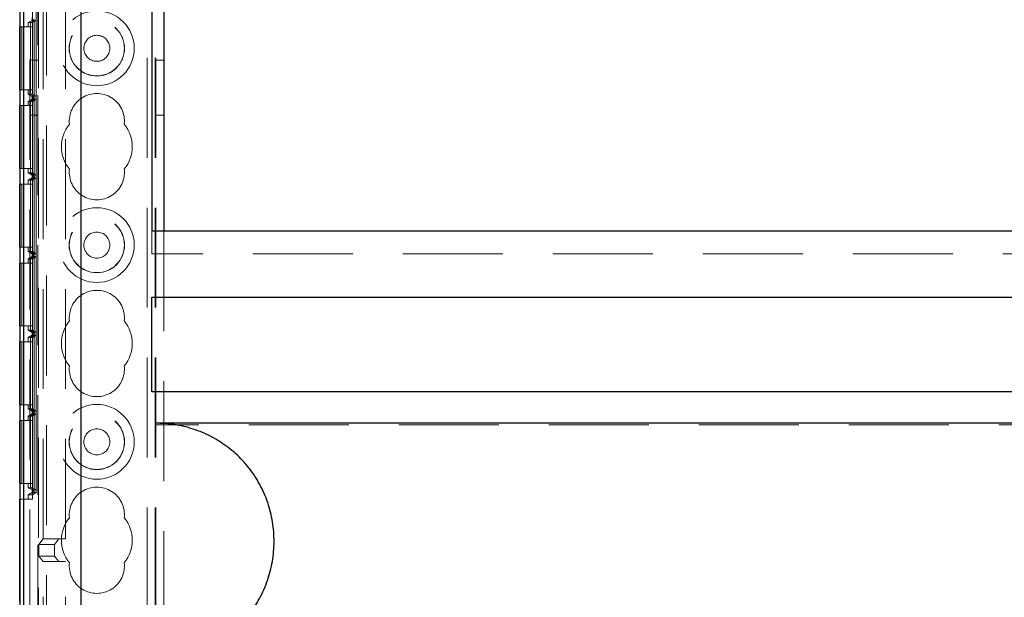
# Model space of a CAD drawing. Units: millimetres. Extents: x 11 to 205, y 5 to 292.
# Drawn here: x 66 to 79, y 218 to 226 of the extents above; entities that cross this region are included whole.
import ezdxf

# ---------------------------------------------------------------- set-up
doc = ezdxf.new("R2010")
doc.units = ezdxf.units.MM
doc.linetypes.add('HIDDEN', pattern=[1.905, 1.27, -0.635])

msp = doc.modelspace()

# ---------------------------------------------------------------- linework, layer by layer
at = {"color": 7, "linetype": 'HIDDEN', "lineweight": 18}
for p, q in [((66.318, 213.255), (66.318, 232.69)), ((66.418, 127.69), (66.418, 232.69)), ((67.698, 232.69), (67.698, 127.69)), ((67.798, 232.69), (67.798, 127.69)), ((67.808, 232.69), (67.808, 214.455)), ((66.208, 202.821), (66.208, 232.634)), ((66.308, 215.705), (66.308, 232.477)), ((66.13, 232.327), (66.13, 203.128)), ((66.13, 219.462), (66.13, 230.662)), ((66.24, 219.462), (66.24, 230.662)), ((66.24, 219.516), (66.24, 230.609)), ((66.289, 219.545), (66.289, 230.58)), ((66.377, 218.957), (66.377, 227.989)), ((66.658, 218.957), (66.658, 227.989)), ((66.188, 225.516), (66.268, 225.562)), ((66.214, 225.516), (66.264, 225.545)), ((66.215, 225.516), (66.264, 225.545)), ((66.238, 225.545), (66.238, 225.58)), ((66.268, 225.562), (66.238, 225.545)), ((66.238, 225.545), (66.264, 225.545)), ((66.239, 225.516), (66.289, 225.545)), ((66.264, 225.545), (66.289, 225.545)), ((66.264, 224.58), (66.264, 225.545)), ((66.264, 225.545), (66.264, 224.58)), ((66.289, 225.545), (66.289, 224.58)), ((66.081, 225.462), (66.104, 225.462)), ((66.104, 224.662), (66.104, 225.462)), ((66.104, 225.462), (66.105, 225.462)), ((66.105, 225.462), (66.105, 224.662)), ((66.105, 225.462), (66.129, 225.462)), ((66.129, 224.662), (66.129, 225.462)), ((66.129, 225.462), (66.239, 225.462)), ((66.188, 225.516), (66.214, 225.516)), ((66.188, 225.516), (66.188, 225.462)), ((66.214, 224.608), (66.214, 225.516)), ((66.214, 224.662), (66.214, 225.462)), ((66.215, 225.516), (66.239, 225.516)), ((66.215, 224.608), (66.215, 225.516)), ((66.215, 225.462), (66.215, 224.662)), ((66.239, 224.608), (66.239, 225.516)), ((66.239, 224.662), (66.239, 225.462)), ((66.308, 225.04), (66.208, 225.04)), ((67.908, 225.04), (67.808, 225.04)), ((66.081, 224.662), (66.104, 224.662)), ((66.105, 224.662), (66.104, 224.662)), ((66.105, 224.662), (66.129, 224.662)), ((66.239, 224.662), (66.129, 224.662)), ((66.188, 224.662), (66.188, 224.608)), ((66.268, 224.562), (66.188, 224.608)), ((66.188, 224.608), (66.214, 224.608)), ((66.188, 224.516), (66.268, 224.562)), ((66.264, 224.58), (66.214, 224.608)), ((66.214, 224.516), (66.264, 224.545)), ((66.264, 224.58), (66.215, 224.608)), ((66.215, 224.608), (66.239, 224.608)), ((66.215, 224.516), (66.264, 224.545)), ((66.238, 224.545), (66.238, 224.58)), ((66.264, 224.58), (66.238, 224.58)), ((66.238, 224.58), (66.268, 224.562)), ((66.268, 224.562), (66.238, 224.545)), ((66.238, 224.545), (66.264, 224.545)), ((66.289, 224.58), (66.239, 224.608)), ((66.239, 224.516), (66.289, 224.545)), ((66.289, 224.58), (66.264, 224.58)), ((66.264, 224.545), (66.289, 224.545)), ((66.264, 223.58), (66.264, 224.545)), ((66.264, 224.545), (66.264, 223.58)), ((66.268, 224.562), (66.268, 224.562)), ((66.289, 224.545), (66.289, 223.58)), ((66.081, 224.462), (66.104, 224.462)), ((66.104, 223.662), (66.104, 224.462)), ((66.104, 224.462), (66.105, 224.462)), ((66.105, 224.462), (66.105, 223.662)), ((66.105, 224.462), (66.129, 224.462)), ((66.129, 223.662), (66.129, 224.462)), ((66.129, 224.462), (66.239, 224.462)), ((66.188, 224.516), (66.214, 224.516)), ((66.188, 224.516), (66.188, 224.462)), ((66.214, 223.608), (66.214, 224.516)), ((66.214, 223.662), (66.214, 224.462)), ((66.215, 224.516), (66.239, 224.516)), ((66.215, 223.608), (66.215, 224.516)), ((66.215, 224.462), (66.215, 223.662)), ((66.239, 223.608), (66.239, 224.516)), ((66.239, 223.662), (66.239, 224.462)), ((66.208, 224.34), (66.308, 224.34)), ((67.808, 224.34), (67.908, 224.34)), ((66.081, 223.662), (66.104, 223.662)), ((66.105, 223.662), (66.104, 223.662)), ((66.105, 223.662), (66.129, 223.662)), ((66.239, 223.662), (66.129, 223.662)), ((66.188, 223.662), (66.188, 223.608)), ((66.268, 223.562), (66.188, 223.608)), ((66.188, 223.608), (66.214, 223.608)), ((66.188, 223.516), (66.268, 223.562)), ((66.264, 223.58), (66.214, 223.608)), ((66.214, 223.516), (66.264, 223.545)), ((66.264, 223.58), (66.215, 223.608)), ((66.215, 223.608), (66.239, 223.608)), ((66.215, 223.516), (66.264, 223.545)), ((66.238, 223.545), (66.238, 223.58)), ((66.264, 223.58), (66.238, 223.58)), ((66.238, 223.58), (66.268, 223.562)), ((66.268, 223.562), (66.238, 223.545)), ((66.238, 223.545), (66.264, 223.545)), ((66.289, 223.58), (66.239, 223.608)), ((66.239, 223.516), (66.289, 223.545)), ((66.289, 223.58), (66.264, 223.58)), ((66.264, 223.545), (66.289, 223.545)), ((66.264, 222.58), (66.264, 223.545)), ((66.264, 223.545), (66.264, 222.58)), ((66.268, 223.562), (66.268, 223.562)), ((66.289, 223.545), (66.289, 222.58)), ((66.081, 223.462), (66.104, 223.462)), ((66.104, 222.662), (66.104, 223.462)), ((66.104, 223.462), (66.105, 223.462)), ((66.105, 223.462), (66.105, 222.662)), ((66.105, 223.462), (66.129, 223.462)), ((66.129, 222.662), (66.129, 223.462)), ((66.129, 223.462), (66.239, 223.462)), ((66.188, 223.516), (66.214, 223.516)), ((66.188, 223.516), (66.188, 223.462)), ((66.214, 222.608), (66.214, 223.516)), ((66.214, 222.662), (66.214, 223.462)), ((66.215, 223.516), (66.239, 223.516)), ((66.215, 222.608), (66.215, 223.516)), ((66.215, 223.462), (66.215, 222.662)), ((66.239, 222.608), (66.239, 223.516)), ((66.239, 222.662), (66.239, 223.462)), ((67.758, 222.867), (67.758, 222.577)), ((67.908, 222.867), (67.908, 215.905)), ((66.081, 222.662), (66.104, 222.662)), ((66.105, 222.662), (66.104, 222.662)), ((66.105, 222.662), (66.129, 222.662)), ((66.239, 222.662), (66.129, 222.662)), ((66.188, 222.662), (66.188, 222.608)), ((66.268, 222.562), (66.188, 222.608)), ((66.188, 222.608), (66.214, 222.608)), ((66.188, 222.516), (66.268, 222.562)), ((66.264, 222.58), (66.214, 222.608)), ((66.214, 222.516), (66.264, 222.545)), ((66.264, 222.58), (66.215, 222.608)), ((66.215, 222.608), (66.239, 222.608)), ((66.215, 222.516), (66.264, 222.545)), ((66.238, 222.545), (66.238, 222.58)), ((66.264, 222.58), (66.238, 222.58)), ((66.238, 222.58), (66.268, 222.562)), ((66.268, 222.562), (66.238, 222.545)), ((66.238, 222.545), (66.264, 222.545)), ((66.289, 222.58), (66.239, 222.608)), ((66.239, 222.516), (66.289, 222.545)), ((66.289, 222.58), (66.264, 222.58)), ((66.264, 222.545), (66.289, 222.545)), ((66.264, 221.58), (66.264, 222.545)), ((66.264, 222.545), (66.264, 221.58)), ((66.268, 222.562), (66.268, 222.562)), ((66.289, 222.545), (66.289, 221.58)), ((89.358, 222.577), (67.758, 222.577)), ((66.081, 222.462), (66.104, 222.462)), ((66.104, 221.662), (66.104, 222.462)), ((66.104, 222.462), (66.105, 222.462)), ((66.105, 222.462), (66.105, 221.662)), ((66.105, 222.462), (66.129, 222.462)), ((66.129, 221.662), (66.129, 222.462)), ((66.129, 222.462), (66.239, 222.462)), ((66.188, 222.516), (66.214, 222.516)), ((66.188, 222.516), (66.188, 222.462)), ((66.214, 221.608), (66.214, 222.516)), ((66.214, 221.662), (66.214, 222.462)), ((66.215, 222.516), (66.239, 222.516)), ((66.215, 221.608), (66.215, 222.516)), ((66.215, 222.462), (66.215, 221.662)), ((66.239, 221.608), (66.239, 222.516)), ((66.239, 221.662), (66.239, 222.462)), ((66.081, 221.662), (66.104, 221.662)), ((66.105, 221.662), (66.104, 221.662)), ((66.105, 221.662), (66.129, 221.662)), ((66.239, 221.662), (66.129, 221.662)), ((66.188, 221.662), (66.188, 221.608)), ((66.268, 221.562), (66.188, 221.608)), ((66.188, 221.608), (66.214, 221.608)), ((66.188, 221.516), (66.268, 221.562)), ((66.264, 221.58), (66.214, 221.608)), ((66.214, 221.516), (66.264, 221.545)), ((66.264, 221.58), (66.215, 221.608)), ((66.215, 221.608), (66.239, 221.608)), ((66.215, 221.516), (66.264, 221.545)), ((66.238, 221.545), (66.238, 221.58)), ((66.264, 221.58), (66.238, 221.58)), ((66.238, 221.58), (66.268, 221.562)), ((66.268, 221.562), (66.238, 221.545)), ((66.238, 221.545), (66.264, 221.545)), ((66.289, 221.58), (66.239, 221.608)), ((66.239, 221.516), (66.289, 221.545)), ((66.289, 221.58), (66.264, 221.58)), ((66.264, 220.58), (66.264, 221.545)), ((66.264, 221.545), (66.289, 221.545)), ((66.264, 221.545), (66.264, 220.58)), ((66.268, 221.562), (66.268, 221.562)), ((66.289, 221.545), (66.289, 220.58)), ((66.081, 221.462), (66.104, 221.462)), ((66.104, 220.662), (66.104, 221.462)), ((66.104, 221.462), (66.105, 221.462)), ((66.105, 221.462), (66.105, 220.662)), ((66.105, 221.462), (66.129, 221.462)), ((66.129, 220.662), (66.129, 221.462)), ((66.129, 221.462), (66.239, 221.462)), ((66.188, 221.516), (66.214, 221.516)), ((66.188, 221.516), (66.188, 221.462)), ((66.214, 220.608), (66.214, 221.516)), ((66.214, 220.662), (66.214, 221.462)), ((66.215, 221.516), (66.239, 221.516)), ((66.215, 220.608), (66.215, 221.516)), ((66.215, 221.462), (66.215, 220.662)), ((66.239, 220.608), (66.239, 221.516)), ((66.239, 220.662), (66.239, 221.462)), ((66.081, 220.662), (66.104, 220.662)), ((66.105, 220.662), (66.104, 220.662)), ((66.105, 220.662), (66.129, 220.662)), ((66.239, 220.662), (66.129, 220.662)), ((66.188, 220.662), (66.188, 220.608)), ((66.268, 220.562), (66.188, 220.608)), ((66.188, 220.608), (66.214, 220.608)), ((66.188, 220.516), (66.268, 220.562)), ((66.264, 220.58), (66.214, 220.608)), ((66.214, 220.516), (66.264, 220.545)), ((66.264, 220.58), (66.215, 220.608)), ((66.215, 220.608), (66.239, 220.608)), ((66.215, 220.516), (66.264, 220.545)), ((66.238, 220.545), (66.238, 220.58)), ((66.264, 220.58), (66.238, 220.58)), ((66.238, 220.58), (66.268, 220.562)), ((66.268, 220.562), (66.238, 220.545)), ((66.238, 220.545), (66.264, 220.545)), ((66.289, 220.58), (66.239, 220.608)), ((66.239, 220.516), (66.289, 220.545)), ((66.289, 220.58), (66.264, 220.58)), ((66.264, 220.545), (66.264, 219.58)), ((66.264, 220.545), (66.289, 220.545)), ((66.264, 219.58), (66.264, 220.545)), ((66.268, 220.562), (66.268, 220.562)), ((66.289, 220.545), (66.289, 219.58)), ((66.081, 220.462), (66.104, 220.462)), ((66.104, 219.662), (66.104, 220.462)), ((66.104, 220.462), (66.105, 220.462)), ((66.105, 220.462), (66.105, 219.662)), ((66.105, 220.462), (66.129, 220.462)), ((66.129, 219.662), (66.129, 220.462)), ((66.129, 220.462), (66.239, 220.462)), ((66.188, 220.516), (66.214, 220.516)), ((66.188, 220.516), (66.188, 220.462)), ((66.214, 219.608), (66.214, 220.516)), ((66.214, 219.662), (66.214, 220.462)), ((66.215, 220.516), (66.239, 220.516)), ((66.215, 219.608), (66.215, 220.516)), ((66.215, 220.462), (66.215, 219.662)), ((66.239, 219.608), (66.239, 220.516)), ((66.239, 219.662), (66.239, 220.462)), ((89.308, 220.406), (67.808, 220.406)), ((66.081, 219.662), (66.104, 219.662)), ((66.105, 219.662), (66.104, 219.662)), ((66.105, 219.662), (66.129, 219.662)), ((66.239, 219.662), (66.129, 219.662)), ((66.188, 219.662), (66.188, 219.608)), ((66.268, 219.562), (66.188, 219.608)), ((66.188, 219.608), (66.214, 219.608)), ((66.188, 219.516), (66.268, 219.562)), ((66.264, 219.58), (66.214, 219.608)), ((66.264, 219.58), (66.215, 219.608)), ((66.215, 219.608), (66.239, 219.608)), ((66.238, 219.545), (66.238, 219.58)), ((66.264, 219.58), (66.238, 219.58)), ((66.238, 219.58), (66.268, 219.562)), ((66.268, 219.562), (66.238, 219.545)), ((66.238, 219.545), (66.289, 219.545)), ((66.289, 219.58), (66.239, 219.608)), ((66.289, 219.545), (66.24, 219.516)), ((66.289, 219.58), (66.264, 219.58)), ((66.268, 219.562), (66.268, 219.562)), ((66.081, 219.462), (66.13, 219.462)), ((66.13, 219.462), (66.24, 219.462)), ((66.188, 219.516), (66.188, 219.462)), ((66.188, 219.516), (66.24, 219.516)), ((66.321, 218.887), (66.377, 218.957)), ((66.377, 218.957), (66.658, 218.957)), ((66.577, 218.957), (66.377, 218.957)), ((66.521, 218.887), (66.577, 218.957)), ((66.577, 218.957), (66.576, 218.956)), ((66.577, 218.957), (66.577, 218.957)), ((66.658, 218.956), (66.656, 218.956)), ((66.658, 218.956), (66.658, 218.957)), ((66.521, 218.887), (66.321, 218.887)), ((66.321, 218.737), (66.321, 218.887)), ((66.521, 218.737), (66.521, 218.887)), ((66.377, 218.668), (66.321, 218.737)), ((66.521, 218.737), (66.321, 218.737)), ((66.658, 218.668), (66.377, 218.668)), ((66.377, 207.428), (66.377, 218.668)), ((66.377, 218.668), (66.577, 218.668)), ((66.577, 218.668), (66.521, 218.737)), ((66.576, 218.669), (66.577, 218.668)), ((66.577, 218.668), (66.577, 218.668)), ((66.656, 218.668), (66.658, 218.668)), ((66.658, 207.428), (66.658, 218.668)), ((66.658, 218.668), (66.658, 218.668))]:
    msp.add_line(p, q, dxfattribs=at)
at = {"color": 7, "linetype": 'Continuous', "lineweight": 25}
for p, q in [((66.081, 232.508), (66.081, 202.947)), ((66.083, 202.928), (66.083, 232.527)), ((66.133, 202.928), (66.133, 232.527)), ((66.858, 207.457), (66.858, 227.96)), ((67.758, 227.487), (67.758, 222.867)), ((67.908, 227.487), (67.908, 222.867)), ((66.078, 225.462), (66.078, 224.662)), ((66.078, 225.462), (66.081, 225.462)), ((66.078, 224.662), (66.081, 224.662)), ((66.078, 224.462), (66.078, 223.662)), ((66.078, 224.462), (66.081, 224.462)), ((66.078, 223.662), (66.081, 223.662)), ((66.078, 223.462), (66.078, 222.662)), ((66.078, 223.462), (66.081, 223.462)), ((89.358, 222.867), (67.758, 222.867)), ((66.078, 222.662), (66.081, 222.662)), ((66.078, 222.462), (66.078, 221.662)), ((66.078, 222.462), (66.081, 222.462)), ((67.758, 222.027), (89.358, 222.027)), ((67.758, 220.827), (67.758, 222.027)), ((66.078, 221.662), (66.081, 221.662)), ((66.078, 221.462), (66.078, 220.662)), ((66.078, 221.462), (66.081, 221.462)), ((89.358, 220.827), (67.758, 220.827)), ((66.078, 220.662), (66.081, 220.662)), ((66.078, 220.462), (66.081, 220.462)), ((66.078, 220.462), (66.078, 219.662)), ((89.308, 220.427), (67.808, 220.427)), ((66.078, 219.662), (66.081, 219.662)), ((66.078, 219.462), (66.078, 218.162)), ((66.078, 219.462), (66.081, 219.462))]:
    msp.add_line(p, q, dxfattribs=at)
at = {"color": 7, "linetype": 'HIDDEN', "lineweight": 18}
for centre, radius in [((67.058, 225.19), 0.475), ((67.058, 225.19), 0.352), ((67.058, 225.19), 0.35), ((67.058, 225.19), 0.165), ((67.058, 222.69), 0.475), ((67.058, 222.69), 0.352), ((67.058, 222.69), 0.35), ((67.058, 222.69), 0.165), ((67.058, 220.19), 0.475), ((67.058, 220.19), 0.352), ((67.058, 220.19), 0.35), ((67.058, 220.19), 0.165)]:
    msp.add_circle(centre, radius, dxfattribs=at)
for centre, radius, start, end in [((67.058, 224.265), 0.35, 353.5326, 186.4674), ((67.058, 223.94), 0.45, 140.6085, 219.3915), ((67.058, 223.94), 0.45, 320.6085, 39.3915), ((67.058, 223.615), 0.35, 173.5326, 6.4674), ((67.058, 221.765), 0.35, 353.5326, 186.4674), ((67.058, 221.44), 0.45, 140.6085, 219.3915), ((67.058, 221.44), 0.45, 320.6085, 39.3915), ((67.058, 221.115), 0.35, 173.5326, 6.4674), ((67.058, 219.265), 0.35, 353.5326, 186.4674), ((67.058, 218.94), 0.45, 140.6085, 219.3915), ((67.058, 218.94), 0.45, 320.6085, 39.3915), ((67.058, 218.615), 0.35, 173.5326, 6.4674)]:
    msp.add_arc(centre, radius, start, end, dxfattribs=at)
for centre, start_param, end_param in [((66.656, 218.956), 1.570796, 3.134611), ((66.656, 218.669), 3.148574, 4.712389)]:
    msp.add_ellipse(centre, major_axis=(0.08, 0), ratio=0.008727, start_param=start_param, end_param=end_param, dxfattribs=at)
at = {"color": 7, "linetype": 'Continuous', "lineweight": 25}
msp.add_open_spline([(67.808, 217.427), (67.893, 217.431), (68.061, 217.44), (68.306, 217.503), (68.537, 217.605), (68.747, 217.743), (68.93, 217.915), (69.082, 218.115), (69.197, 218.338), (69.275, 218.577), (69.312, 218.827), (69.308, 219.08), (69.262, 219.329), (69.176, 219.567), (69.051, 219.786), (68.892, 219.981), (68.702, 220.145), (68.488, 220.276), (68.254, 220.368), (68.025, 220.419), (67.875, 220.425), (67.808, 220.427)], degree=3, knots=[0, 0, 0, 0, 0.053308, 0.106614, 0.159931, 0.213246, 0.2664, 0.319553, 0.37258, 0.425607, 0.478828, 0.532049, 0.585485, 0.63892, 0.692264, 0.745606, 0.798689, 0.851773, 0.90483, 0.957888, 1, 1, 1, 1], dxfattribs=at)

doc.saveas('drawing.dxf')
